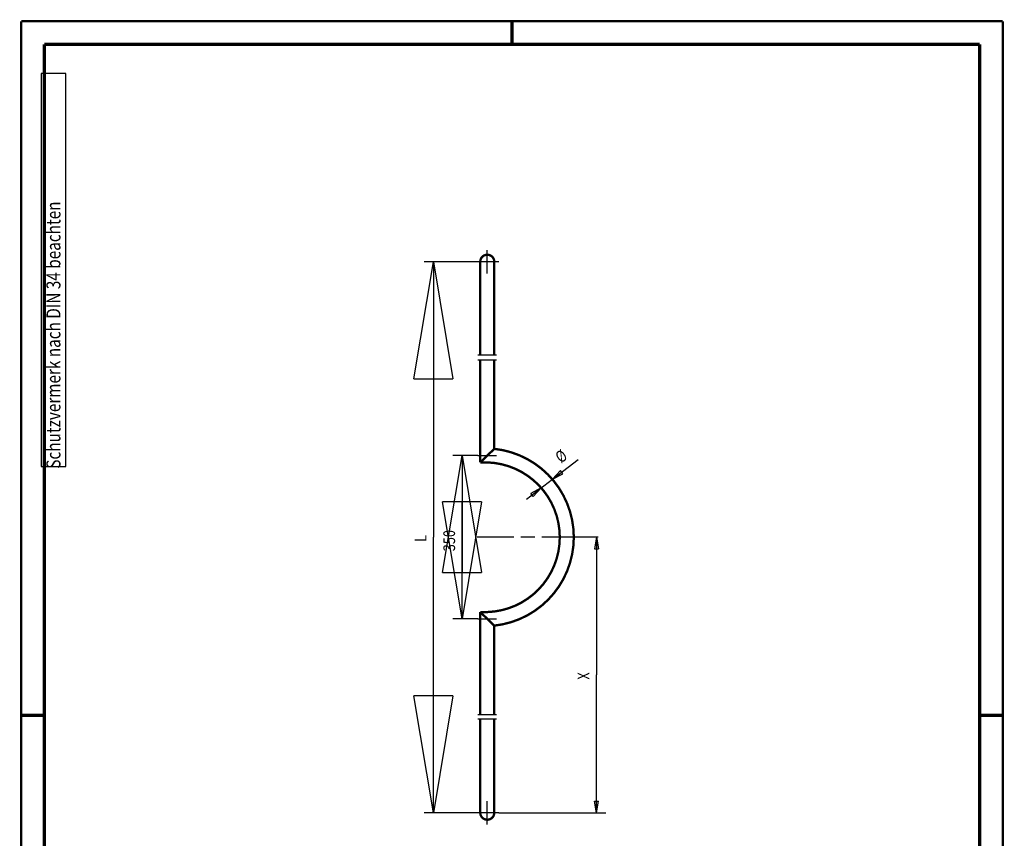
# Model space of a CAD drawing. Extents: x -1 to 210, y -1 to 297.
# Drawn here: x 0 to 210, y 122 to 297 of the extents above; entities that cross this region are included whole.
import ezdxf

# ---------------------------------------------------------------- set-up
doc = ezdxf.new("R2010")
doc.units = 0
doc.header["$MEASUREMENT"] = 0
doc.linetypes.add('CENTERLINE', pattern=[30, 12, -1.5, 3, -1.5, 12])
for name, color, linetype in [('100', 7, 'Continuous'), ('106', 7, 'Continuous'), ('255', 7, 'Continuous'), ('4', 7, 'Continuous'), ('95', 7, 'Continuous'), ('_53764-5', 1, 'Continuous')]:
    doc.layers.add(name, color=color, linetype=linetype)
doc.styles.get("Standard").update_dxf_attribs({"font": 'monotxt.shx', "bigfont": 'bigfont.shx'})
doc.dimstyles.new('DSTYLE1', dxfattribs={"dimtxt": 25, "dimasz": 25, "dimexe": 2, "dimexo": 0, "dimgap": 1.5, "dimtad": 1, "dimdec": 4, "dimlfac": 10, "dimrnd": 0.01, "dimzin": 11, "dimdsep": 46, "dimtxsty": 'Standard', "dimcen": 0.09, "dimadec": 0, "dimazin": 0, "dimtp": 0.1, "dimtm": 0.2, "dimtfac": 1, "dimtdec": 4, "dimtofl": 0, "dimtmove": 0, "dimatfit": 3, "dimfxl": 0, "dimtolj": 1, "dimtzin": 0, "dimarcsym": 0})

# ---------------------------------------------------------------- blocks, each defined once
blk = doc.blocks.new('_AH1')
at = {"color": 0, "linetype": 'Continuous'}
for p, q in [((-1, 0.166667), (0, 0)), ((-1, 0.166667), (-1, -0.166667)), ((0, 0), (-1, -0.166667)), ((0, 0), (-1, 0))]:
    blk.add_line(p, q, dxfattribs=at)
blk = doc.blocks.new('*D17')
at = {"layer": '100', "color": 1, "linetype": 'Continuous'}
for p, q in [((97.712148, 204.04165), (92.325662, 204.04165)), ((94.325662, 204.04165), (94.325662, 186.5908)), ((94.325662, 169.13996), (94.325662, 186.5908)), ((97.712148, 169.13996), (92.325662, 169.13996))]:
    blk.add_line(p, q, dxfattribs=at)
at = {"layer": '100', "color": 1, "xscale": 25, "yscale": 25, "zscale": 25}
for p, rotation in [((94.325662, 204.04165), 90), ((94.325662, 169.13996), 270)]:
    blk.add_blockref('_AH1', p, dxfattribs=dict(at, rotation=rotation))
at = {"layer": '100', "color": 1, "linetype": 'Continuous', "width": 0.8}
blk.add_text('350', height=2.5, rotation=90, dxfattribs=at).set_placement((92.824662, 183.5908))
blk = doc.blocks.new('*D18')
at = {"layer": '100', "color": 1, "linetype": 'Continuous'}
for p, q in [((97.212148, 245.4925), (86.214855, 245.4925)), ((88.214855, 245.4925), (88.214855, 186.5908)), ((88.214855, 127.68911), (88.214855, 186.5908)), ((97.212148, 127.68911), (86.214855, 127.68911))]:
    blk.add_line(p, q, dxfattribs=at)
at = {"layer": '100', "color": 1, "xscale": 25, "yscale": 25, "zscale": 25}
for p, rotation in [((88.214855, 245.4925), 90), ((88.214855, 127.68911), 270)]:
    blk.add_blockref('_AH1', p, dxfattribs=dict(at, rotation=rotation))
at = {"layer": '100', "color": 1, "linetype": 'Continuous', "width": 0.8}
blk.add_text('L', height=2.5, rotation=90, dxfattribs=at).set_placement((86.713855, 185.5908))
blk = doc.blocks.new('A4VFRMAT')
at = {"layer": '255', "color": 150, "linetype": 'Continuous', "const_width": 0.5}
for points in [[(209.9, 296.9), (0.1, 296.9)], [(0.1, 296.9), (0.1, 0.1)], [(209.9, 0.1), (209.9, 296.9)]]:
    blk.add_lwpolyline(points, dxfattribs=at)
at = {"layer": '255', "color": 2, "linetype": 'Continuous', "const_width": 0.7}
for points in [[(105, 292), (105, 296.9)], [(5, 292), (5, 5)], [(205, 292), (5, 292)], [(205, 5), (205, 292)], [(0.1, 148.5), (5, 148.5)], [(205, 148.5), (209.9, 148.5)]]:
    blk.add_lwpolyline(points, dxfattribs=at)
at = {"layer": '4', "color": 30, "linetype": 'Continuous'}
for p, q in [((9.587344, 285.71549), (4.337344, 285.71549)), ((4.337344, 285.71549), (4.337344, 201.71549)), ((9.587344, 201.71549), (9.587344, 285.71549)), ((4.337344, 201.71549), (9.587344, 201.71549))]:
    blk.add_line(p, q, dxfattribs=at)
at = {"layer": '4', "color": 30, "linetype": 'Continuous', "width": 0.8}
blk.add_text(' Schutzvermerk nach DIN 34 beachten ', height=3, rotation=90, dxfattribs=at).set_placement((8.462344, 200.51549))

msp = doc.modelspace()

# ---------------------------------------------------------------- linework, layer by layer
at = {"layer": '100', "color": 1, "linetype": 'Continuous'}
for p, q in [((113.62429, 198.97521), (119.16625, 203.24035)), ((113.62429, 198.97521), (115.35137, 200.83016)), ((113.62429, 198.97521), (115.85961, 200.16976)), ((115.85961, 200.16976), (115.35137, 200.83016)), ((108.0729, 194.70282), (113.62429, 198.97521)), ((111.24282, 197.14241), (109.0075, 195.94787)), ((109.51575, 195.28747), (109.0075, 195.94787)), ((111.24282, 197.14241), (109.51575, 195.28747)), ((123.41114, 186.5908), (121.05741, 186.5908)), ((123.05741, 186.5908), (122.64074, 184.0908)), ((123.05741, 186.5908), (123.47408, 184.0908)), ((123.05741, 186.5908), (123.05741, 157.13996)), ((122.64074, 184.0908), (123.47408, 184.0908)), ((123.05741, 127.68911), (123.05741, 157.13996)), ((123.05741, 127.68911), (122.64074, 130.18911)), ((122.64074, 130.18911), (123.47408, 130.18911)), ((123.05741, 127.68911), (123.47408, 130.18911)), ((102.21215, 127.68911), (125.05741, 127.68911))]:
    msp.add_line(p, q, dxfattribs=at)
at = {"layer": '106', "color": 3, "linetype": 'CENTERLINE'}
for p, q in [((99.712148, 242.9925), (99.712148, 247.9925)), ((102.21215, 245.4925), (97.212148, 245.4925)), ((101.71215, 225.4925), (97.712148, 225.4925)), ((97.712148, 224.4925), (101.71215, 224.4925)), ((97.712148, 204.04165), (101.71215, 204.04165)), ((123.41114, 186.5908), (97.540095, 186.5908)), ((97.712148, 169.13996), (101.71215, 169.13996)), ((97.712148, 148.68911), (101.71215, 148.68911)), ((101.71215, 147.68911), (97.712148, 147.68911)), ((99.712148, 125.18911), (99.712148, 130.18911)), ((102.21215, 127.68911), (97.212148, 127.68911))]:
    msp.add_line(p, q, dxfattribs=at)
at = {"layer": '95', "color": 230, "linetype": 'Continuous', "const_width": 0.5}
for points in [[(101.21215, 245.4925, 1), (98.212148, 245.4925)], [(101.21215, 167.68911, 0.89939009), (101.21215, 205.4925)], [(99.712148, 170.5908, 0.96875), (99.712148, 202.5908)], [(98.212148, 127.68911, 1), (101.21215, 127.68911)]]:
    msp.add_lwpolyline(points, format="xyb", dxfattribs=at)
for points in [[(98.212148, 225.4925), (98.212148, 245.4925)], [(101.21215, 225.4925), (101.21215, 245.4925)], [(98.212148, 202.5908), (98.212148, 224.4925)], [(101.21215, 205.4925), (101.21215, 224.4925)], [(101.21215, 205.4925), (98.212148, 202.5908)], [(99.712148, 202.5908), (98.212148, 202.5908)], [(98.212148, 170.5908), (98.212148, 148.68911)], [(99.712148, 170.5908), (98.212148, 170.5908)], [(101.21215, 167.68911), (98.212148, 170.5908)], [(101.21215, 167.68911), (101.21215, 148.68911)], [(98.212148, 147.68911), (98.212148, 127.68911)], [(101.21215, 147.68911), (101.21215, 127.68911)]]:
    msp.add_lwpolyline(points, dxfattribs=at)

# ---------------------------------------------------------------- block references
at = {"layer": '_53764-5'}
msp.add_blockref('A4VFRMAT', (0, 0), dxfattribs=at)

# ---------------------------------------------------------------- texts
at = {"layer": '100', "color": 1, "linetype": 'Continuous', "width": 0.8}
for s, rotation, p in [('%%c', 37.582181, (115.47711, 202.29521)), ('X', 90, (121.55641, 156.13996))]:
    msp.add_text(s, height=2.5, rotation=rotation, dxfattribs=at).set_placement(p)

# ---------------------------------------------------------------- dimensions: what is measured, and where the dimension line sits
at = {"layer": '100', "color": 1, "linetype": 'Continuous'}
for base, p1, p2, text, picture, middle in [((88.214855, 127.68911), (97.212148, 245.4925), (97.212148, 127.68911), 'L', '*D18', (85.463855, 186.5908)), ((94.325662, 169.13996), (97.712148, 204.04165), (97.712148, 169.13996), '350', '*D17', (91.574662, 186.5908))]:
    dim = msp.add_linear_dim(base=base, p1=p1, p2=p2, angle=90, text=text, dimstyle='DSTYLE1', override={"dimblk": '_AH1', "dimsah": 0}, dxfattribs=at)
    dim.commit()
    dim.dimension.update_dxf_attribs({"geometry": picture, "text_midpoint": middle, "dimtype": 128})

doc.saveas('drawing.dxf')
